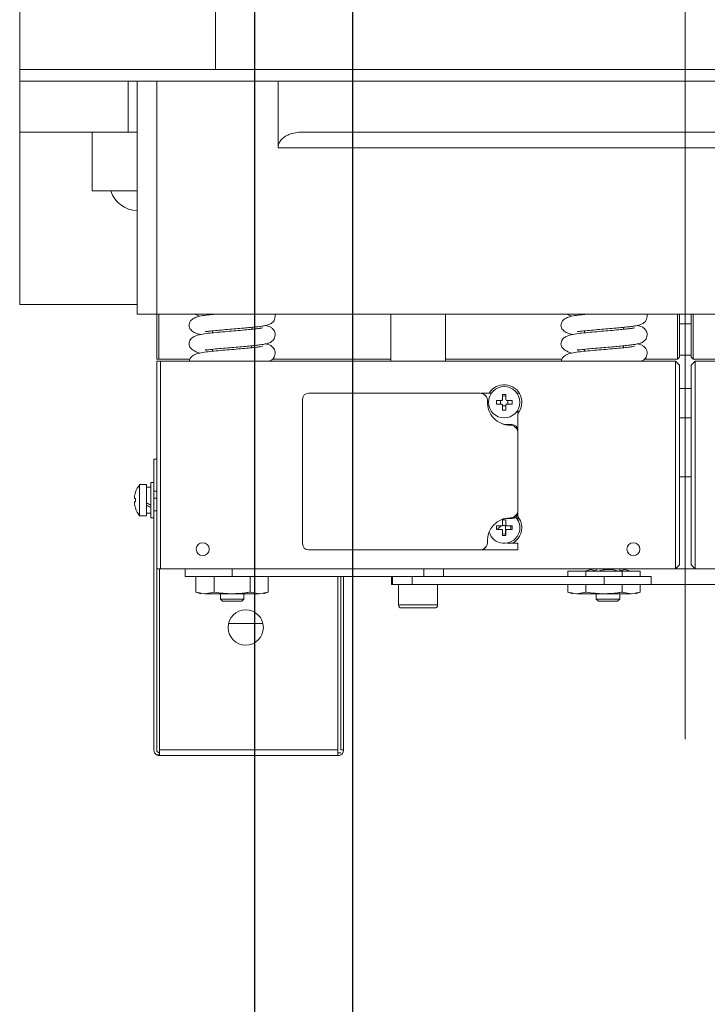
# Model space of a CAD drawing. Units: inches. Extents: x -1496 to 51085, y 2 to 13563.
# Drawn here: x 28517 to 28693, y 10735 to 10987 of the extents above; entities that cross this region are included whole.
import ezdxf
from ezdxf.lldxf.tags import DXFTag

# ---------------------------------------------------------------- set-up
doc = ezdxf.new("R2010")
doc.units = ezdxf.units.IN
doc.header["$MEASUREMENT"] = 0
doc.layers.add('1轮廓实线层', color=7, linetype='Continuous')
doc.layers.add('3中心线层', color=1, linetype='CENTER', lineweight=15)
doc.layers.add('TEXT_35', color=1, linetype='Continuous', lineweight=25)
doc.styles.get("Standard").update_dxf_attribs({"font": 'simsun.ttc'})
tags = doc.linetypes.add('CENTER', pattern=[2, 1.25, -0.25, 0.25, -0.25]).pattern_tags.tags
tags[10:11] = [DXFTag(74, 4), DXFTag(75, 0), DXFTag(340, '0'), DXFTag(46, 1.0), DXFTag(50, 0.0), DXFTag(44, 0.0), DXFTag(45, 0.0)]
tags[8:9] = [DXFTag(74, 4), DXFTag(75, 0), DXFTag(340, '0'), DXFTag(46, 1.0), DXFTag(50, 0.0), DXFTag(44, 0.0), DXFTag(45, 0.0)]
tags[6:7] = [DXFTag(74, 4), DXFTag(75, 0), DXFTag(340, '0'), DXFTag(46, 1.0), DXFTag(50, 0.0), DXFTag(44, 0.0), DXFTag(45, 0.0)]
tags[4:5] = [DXFTag(74, 4), DXFTag(75, 0), DXFTag(340, '0'), DXFTag(46, 1.0), DXFTag(50, 0.0), DXFTag(44, 0.0), DXFTag(45, 0.0)]
doc.dimstyles.new('直线标注---計劃圖', dxfattribs={"dimscale": 30, "dimtxt": 3.5, "dimasz": 2.5, "dimexe": 1, "dimexo": 1, "dimgap": 1, "dimtad": 1, "dimdec": 1, "dimdsep": 46, "dimtxsty": 'Standard', "dimcen": 0.1, "dimclrd": 6, "dimclre": 6, "dimclrt": 6, "dimadec": 0, "dimazin": 0, "dimtfac": 1, "dimtdec": 1, "dimtix": 1, "dimtmove": 0, "dimatfit": 0, "dimfxl": 0, "dimtolj": 1, "dimtzin": 0, "dimarcsym": 0})

# ---------------------------------------------------------------- blocks, each defined once
blk = doc.blocks.new('*D128')
at = {"color": 6, "lineweight": -2}
for p, q in [((28632.42, 11722.85), (30052.62, 11722.85)), ((30022.62, 11647.85), (30022.62, 10466.85)), ((28869.42, 10391.85), (30052.62, 10391.85))]:
    blk.add_line(p, q, dxfattribs=at)
at = {"color": 6}
for points in [[(30035.12, 11647.85), (30010.12, 11647.85), (30022.62, 11722.85)], [(30010.12, 10466.85), (30035.12, 10466.85), (30022.62, 10391.85)]]:
    blk.add_solid(points, dxfattribs=at)
at = {"layer": 'Defpoints', "color": 0}
for p in [(28602.42, 11722.85), (28839.42, 10391.85), (30022.62, 10391.85)]:
    blk.add_point(p, dxfattribs=at)
at = {"color": 6, "insert": (29940.12, 11057.35), "char_height": 105, "attachment_point": 5, "rotation": 90}
blk.add_mtext('\\A1;1331', dxfattribs=at)
blk = doc.blocks.new('*D132')
at = {"color": 6, "lineweight": -2}
for p, q in [((28607.42, 11697.85), (29611.12, 11697.85)), ((29581.12, 10622.85), (29581.12, 11622.85)), ((28632.42, 10547.85), (29611.12, 10547.85))]:
    blk.add_line(p, q, dxfattribs=at)
at = {"color": 6}
for points in [[(29593.62, 11622.85), (29568.62, 11622.85), (29581.12, 11697.85)], [(29568.62, 10622.85), (29593.62, 10622.85), (29581.12, 10547.85)]]:
    blk.add_solid(points, dxfattribs=at)
at = {"layer": 'Defpoints', "color": 0}
for p in [(28577.42, 11697.85), (29581.12, 11697.85), (28602.42, 10547.85)]:
    blk.add_point(p, dxfattribs=at)
at = {"color": 6, "insert": (29498.62, 11097.85), "char_height": 105, "attachment_point": 5, "rotation": 90}
blk.add_mtext('\\A1;1150', dxfattribs=at)

msp = doc.modelspace()

# ---------------------------------------------------------------- linework, layer by layer
at = {"ltscale": 10}
msp.add_line((28577.42, 11697.85), (28577.42, 10547.85), dxfattribs=at)
at = {"layer": '1轮廓实线层', "color": 7, "linetype": 'Continuous', "lineweight": 5}
for p, q in [((28517.42, 10993.85), (28517.42, 10973.85)), ((28567.42, 10993.85), (28567.42, 10973.85)), ((28517.42, 10973.85), (28567.42, 10973.85)), ((28517.42, 10970.85), (28517.42, 10973.85)), ((28567.42, 10973.85), (28807.42, 10973.85)), ((28517.42, 10970.85), (28517.42, 10957.85)), ((28545.11, 10970.85), (28517.42, 10970.85)), ((28545.11, 10970.85), (28545.11, 10957.85)), ((28547.42, 10970.85), (28545.11, 10970.85)), ((28547.42, 10970.85), (28547.42, 10911.35)), ((28552.42, 10970.85), (28547.42, 10970.85)), ((28552.42, 10911.35), (28552.42, 10970.85)), ((28583.42, 10970.85), (28552.42, 10970.85)), ((28583.42, 10970.85), (28583.42, 10953.85)), ((28791.42, 10970.85), (28583.42, 10970.85)), ((28545.11, 10957.85), (28517.42, 10957.85)), ((28517.42, 10913.85), (28517.42, 10957.85)), ((28535.92, 10942.85), (28535.92, 10957.85)), ((28545.11, 10957.85), (28547.42, 10957.85)), ((28589.56, 10957.85), (28785.28, 10957.85)), ((28583.42, 10953.85), (28791.42, 10953.85)), ((28547.42, 10942.85), (28535.92, 10942.85)), ((28547.42, 10913.85), (28517.42, 10913.85)), ((28547.42, 10911.35), (28552.42, 10911.35)), ((28552.42, 10911.35), (28822.42, 10911.35)), ((28552.42, 10911.35), (28552.42, 10899.85)), ((28552.92, 10899.85), (28552.92, 10911.35)), ((28566.67, 10911.3), (28566.67, 10911.35)), ((28612.17, 10899.35), (28612.17, 10911.35)), ((28626.17, 10911.35), (28626.17, 10899.35)), ((28661.67, 10911.3), (28661.67, 10911.35)), ((28685.42, 10911.35), (28685.42, 10899.85)), ((28685.92, 10900.35), (28685.92, 10911.35)), ((28688.92, 10911.35), (28688.92, 10900.35)), ((28689.42, 10899.85), (28689.42, 10911.35)), ((28576.67, 10907.99), (28576.67, 10907.49)), ((28671.67, 10907.99), (28671.67, 10907.49)), ((28688.92, 10908.85), (28685.92, 10908.85)), ((28566.67, 10906.59), (28566.67, 10907.1)), ((28661.67, 10906.59), (28661.67, 10907.1)), ((28566.67, 10901.88), (28566.67, 10902.39)), ((28576.67, 10903.29), (28576.67, 10902.79)), ((28661.67, 10901.88), (28661.67, 10902.39)), ((28671.67, 10903.29), (28671.67, 10902.79)), ((28552.42, 10899.85), (28552.92, 10899.85)), ((28552.92, 10899.85), (28560.95, 10899.85)), ((28581.98, 10899.85), (28612.17, 10899.85)), ((28626.17, 10899.85), (28655.95, 10899.85)), ((28676.98, 10899.85), (28685.42, 10899.85)), ((28685.92, 10900.35), (28685.42, 10899.85)), ((28688.92, 10900.85), (28685.92, 10900.85)), ((28689.42, 10899.85), (28688.92, 10900.35)), ((28697.84, 10899.85), (28689.42, 10899.85)), ((28553.42, 10899.35), (28552.42, 10899.35)), ((28552.42, 10899.35), (28552.42, 10846.35)), ((28553.42, 10899.35), (28684.92, 10899.35)), ((28553.42, 10846.35), (28553.42, 10899.35)), ((28684.92, 10899.35), (28684.92, 10846.35)), ((28684.92, 10899.35), (28685.92, 10898.35)), ((28685.92, 10847.35), (28685.92, 10898.35)), ((28688.92, 10898.35), (28689.92, 10899.35)), ((28688.92, 10898.35), (28688.92, 10847.35)), ((28689.92, 10846.35), (28689.92, 10899.35)), ((28821.42, 10899.35), (28689.92, 10899.35)), ((28685.92, 10892.35), (28688.92, 10892.35)), ((28589.67, 10889.67), (28589.67, 10852.67)), ((28634.93, 10891.17), (28591.17, 10891.17)), ((28635.17, 10891.17), (28637.91, 10891.17)), ((28640.73, 10890.86), (28640.73, 10889.59)), ((28641.61, 10889.59), (28641.61, 10890.86)), ((28644.43, 10891.17), (28644.67, 10891.17)), ((28644.67, 10891.17), (28644.67, 10890.79)), ((28640.43, 10889.29), (28639.16, 10889.29)), ((28639.16, 10888.41), (28640.43, 10888.41)), ((28640.22, 10889.29), (28640.22, 10888.41)), ((28640.73, 10888.11), (28640.73, 10886.85)), ((28640.73, 10887.91), (28641.61, 10887.91)), ((28641.61, 10886.85), (28641.61, 10888.11)), ((28643.18, 10889.29), (28641.91, 10889.29)), ((28641.91, 10888.41), (28643.18, 10888.41)), ((28642.12, 10888.41), (28642.12, 10889.29)), ((28644.67, 10886.92), (28644.67, 10881.67)), ((28685.92, 10884.85), (28688.92, 10884.85)), ((28643.17, 10883.17), (28642.17, 10883.17)), ((28644.67, 10861.32), (28644.67, 10881.02)), ((28552.42, 10874.35), (28551.68, 10874.35)), ((28551.68, 10874.35), (28551.68, 10866.12)), ((28685.92, 10869.85), (28688.92, 10869.85)), ((28548.06, 10867.85), (28549.78, 10867.85)), ((28548.06, 10859.85), (28548.06, 10867.85)), ((28549.78, 10859.85), (28549.78, 10867.85)), ((28549.78, 10867.15), (28550.88, 10867.15)), ((28550.88, 10868.35), (28551.68, 10868.35)), ((28550.88, 10868.35), (28550.88, 10859.35)), ((28552.42, 10866.12), (28551.68, 10866.12)), ((28551.68, 10866.12), (28551.68, 10861.12)), ((28547.01, 10864.29), (28546.74, 10864.29)), ((28546.74, 10863.41), (28547.01, 10863.41)), ((28551.68, 10864.35), (28552.42, 10864.35)), ((28549.78, 10859.85), (28548.06, 10859.85)), ((28550.88, 10860.55), (28549.78, 10860.55)), ((28551.68, 10861.12), (28551.68, 10800.09)), ((28552.42, 10861.12), (28551.68, 10861.12)), ((28644.67, 10860.67), (28644.67, 10858.79)), ((28551.68, 10859.35), (28550.88, 10859.35)), ((28640.43, 10857.29), (28639.16, 10857.29)), ((28639.22, 10857.29), (28639.17, 10856.85)), ((28640.73, 10858.86), (28640.73, 10857.59)), ((28641.31, 10857.42), (28641.66, 10857.42)), ((28641.48, 10857.42), (28641.48, 10855.23)), ((28641.61, 10857.59), (28641.61, 10858.86)), ((28643.18, 10857.29), (28641.91, 10857.29)), ((28642.17, 10859.17), (28643.17, 10859.17)), ((28639.16, 10856.41), (28640.43, 10856.41)), ((28639.17, 10856.85), (28639.22, 10856.41)), ((28639.58, 10856.41), (28639.54, 10856.57)), ((28640.73, 10856.11), (28640.73, 10854.85)), ((28641.61, 10854.85), (28641.61, 10856.11)), ((28641.91, 10856.41), (28643.18, 10856.41)), ((28644.67, 10852.92), (28641.91, 10852.92)), ((28644.67, 10852.92), (28644.67, 10851.17)), ((28591.17, 10851.17), (28634.93, 10851.17)), ((28644.67, 10851.17), (28635.17, 10851.17)), ((28684.92, 10846.35), (28685.92, 10847.35)), ((28688.92, 10847.35), (28689.92, 10846.35)), ((28552.42, 10846.35), (28552.42, 10800.09)), ((28552.42, 10846.35), (28553.42, 10846.35)), ((28553.15, 10800.09), (28553.15, 10846.35)), ((28553.42, 10846.35), (28684.92, 10846.35)), ((28559.67, 10844.35), (28559.67, 10846.35)), ((28571.67, 10844.35), (28571.67, 10846.35)), ((28620.67, 10846.35), (28620.67, 10844.35)), ((28625.67, 10844.35), (28625.67, 10846.35)), ((28657.43, 10845.75), (28657.43, 10844.35)), ((28662.05, 10845.75), (28657.43, 10845.75)), ((28671.29, 10845.75), (28662.05, 10845.75)), ((28662.05, 10845.75), (28662.05, 10844.35)), ((28664.67, 10845.75), (28664.67, 10846.35)), ((28670.67, 10846.35), (28670.67, 10845.75)), ((28671.29, 10845.75), (28671.29, 10844.35)), ((28675.91, 10845.75), (28671.29, 10845.75)), ((28675.91, 10845.75), (28675.91, 10844.35)), ((28684.92, 10846.35), (28689.92, 10846.35)), ((28821.42, 10846.35), (28689.92, 10846.35)), ((28559.67, 10844.35), (28571.67, 10844.35)), ((28562.43, 10844.35), (28562.43, 10840.4)), ((28567.05, 10844.35), (28567.05, 10840.4)), ((28620.67, 10844.35), (28571.67, 10844.35)), ((28576.29, 10844.35), (28576.29, 10840.4)), ((28580.91, 10844.35), (28580.91, 10840.4)), ((28598.71, 10844.35), (28598.71, 10800.09)), ((28599.42, 10844.35), (28599.42, 10800.09)), ((28600.15, 10844.35), (28600.15, 10800.09)), ((28612.42, 10842.35), (28612.42, 10844.35)), ((28612.42, 10842.35), (28612.67, 10842.35)), ((28612.67, 10844.35), (28612.67, 10842.35)), ((28612.67, 10842.35), (28617.67, 10842.35)), ((28614.17, 10837.1), (28614.17, 10842.35)), ((28666.67, 10844.35), (28617.67, 10844.35)), ((28617.67, 10842.35), (28617.67, 10844.35)), ((28666.67, 10842.35), (28617.67, 10842.35)), ((28624.17, 10842.35), (28624.17, 10837.1)), ((28657.43, 10842.35), (28657.43, 10840.4)), ((28662.05, 10842.35), (28662.05, 10840.4)), ((28666.67, 10844.35), (28678.67, 10844.35)), ((28666.67, 10842.35), (28666.67, 10844.35)), ((28666.67, 10842.35), (28678.67, 10842.35)), ((28671.29, 10842.35), (28671.29, 10840.4)), ((28675.91, 10842.35), (28675.91, 10840.4)), ((28678.67, 10844.35), (28678.67, 10842.35)), ((28678.67, 10842.35), (28696.17, 10842.35)), ((28563.67, 10839.95), (28562.43, 10840.4)), ((28562.43, 10840.4), (28564.74, 10839.95)), ((28564.74, 10839.95), (28567.05, 10840.4)), ((28571.67, 10839.95), (28564.74, 10839.95)), ((28568.67, 10838.59), (28568.67, 10839.95)), ((28578.6, 10839.95), (28571.67, 10839.95)), ((28574.67, 10839.95), (28574.67, 10838.59)), ((28576.29, 10840.4), (28578.6, 10839.95)), ((28578.6, 10839.95), (28580.91, 10840.4)), ((28580.91, 10840.4), (28579.67, 10839.95)), ((28658.67, 10839.95), (28657.43, 10840.4)), ((28657.43, 10840.4), (28659.74, 10839.95)), ((28659.74, 10839.95), (28662.05, 10840.4)), ((28666.67, 10839.95), (28659.74, 10839.95)), ((28664.67, 10838.59), (28664.67, 10839.95)), ((28673.6, 10839.95), (28666.67, 10839.95)), ((28670.67, 10839.95), (28670.67, 10838.59)), ((28671.29, 10840.4), (28673.6, 10839.95)), ((28673.6, 10839.95), (28675.91, 10840.4)), ((28675.91, 10840.4), (28674.67, 10839.95)), ((28569.21, 10838.05), (28568.67, 10838.59)), ((28568.67, 10838.59), (28574.67, 10838.59)), ((28569.21, 10838.05), (28574.13, 10838.05)), ((28574.67, 10838.59), (28574.13, 10838.05)), ((28624.17, 10837.1), (28614.17, 10837.1)), ((28665.21, 10838.05), (28664.67, 10838.59)), ((28664.67, 10838.59), (28670.67, 10838.59)), ((28665.21, 10838.05), (28670.13, 10838.05)), ((28670.67, 10838.59), (28670.13, 10838.05)), ((28614.92, 10836.35), (28623.42, 10836.35)), ((28570.77, 10832.35), (28577.67, 10832.35)), ((28579.54, 10832.35), (28577.67, 10832.35)), ((28553.15, 10800.09), (28553.15, 10798.81)), ((28598.71, 10800.09), (28553.15, 10800.09)), ((28599.42, 10800.09), (28600.15, 10800.09)), ((28553.15, 10798.81), (28552.42, 10798.81)), ((28553.15, 10798.62), (28598.68, 10798.62))]:
    msp.add_line(p, q, dxfattribs=at)
at = {"layer": '1轮廓实线层', "color": 7, "linetype": 'Continuous', "lineweight": 5, "flags": 128}
for points in [[(28641.61, 10890.8), (28641.17, 10890.85), (28640.73, 10890.8)], [(28640.73, 10890.44), (28641.17, 10890.5), (28641.61, 10890.44)], [(28642.17, 10883.17), (28641.1, 10883.28), (28640.67, 10883.38)], [(28644.67, 10859.68), (28644.67, 10859.68), (28645.32, 10858.58)], [(28640.67, 10858.97), (28641.1, 10859.07), (28642.17, 10859.17)], [(28641.61, 10858.8), (28641.17, 10858.85), (28640.73, 10858.8)], [(28642.76, 10857.29), (28642.82, 10856.85), (28642.76, 10856.41)], [(28643.12, 10856.41), (28643.17, 10856.85), (28643.12, 10857.29)], [(28641.61, 10855.26), (28641.17, 10855.2), (28640.73, 10855.26)], [(28640.73, 10854.9), (28641.17, 10854.85), (28641.61, 10854.9)]]:
    msp.add_lwpolyline(points, dxfattribs=at)
at = {"layer": '1轮廓实线层', "color": 7, "linetype": 'Continuous', "lineweight": 5}
for centre, radius in [((28641.17, 10888.85), 4), ((28564.17, 10851.35), 1.65), ((28674.17, 10851.35), 1.65), ((28575.15, 10831.35), 4.5)]:
    msp.add_circle(centre, radius, dxfattribs=at)
for centre, radius, start, end in [((28547.42, 10944.85), 7, 196.6015, 270), ((28641.17, 10888.85), 4.5, 22.5227, 148.9713), ((28591.17, 10889.67), 1.5, 90, 180), ((28634.93, 10889.17), 2, 357.0415, 90), ((28635.17, 10889.67), 1.5, 34.5271, 90), ((28641.17, 10878.18), 12.69, 88.0128, 91.9872), ((28641.17, 10888.85), 4.5, 321.0576, 22.5227), ((28642.67, 10888.77), 5.75, 177.0415, 270), ((28651.86, 10888.85), 12.7, 178.0152, 181.9848), ((28630.48, 10888.85), 12.7, 358.0152, 1.9848), ((28641.17, 10899.53), 12.69, 268.0128, 271.9872), ((28642.67, 10881.02), 2, 0, 90), ((28643.17, 10881.67), 1.5, 0, 90), ((28553.18, 10863.85), 6.5, 142.0201, 161.9398), ((28553.18, 10863.85), 6.49, 161.9676, 173.4478), ((28544.76, 10861.98), 4.49, 59.88, 60.0746), ((28553.18, 10863.85), 6.49, 186.5522, 198.0324), ((28554.34, 10863.85), 7.34, 176.5641, 183.4359), ((28544.76, 10865.73), 4.49, 299.9254, 300.12), ((28553.18, 10863.85), 6.5, 198.0602, 217.9799), ((28641.17, 10856.85), 4, 196.5017, 42.0122), ((28642.67, 10861.32), 2, 270, 0), ((28643.17, 10860.67), 1.5, 270, 0), ((28642.67, 10853.57), 5.75, 90, 182.9585), ((28651.86, 10856.85), 12.7, 178.0151, 181.9849), ((28641.31, 10855.17), 2.25, 90, 146.5447), ((28641.17, 10846.18), 12.69, 88.0128, 91.9872), ((28630.48, 10856.85), 12.7, 358.0151, 1.9849), ((28641.17, 10856.85), 4.5, 299.1413, 22.5227), ((28641.17, 10867.56), 12.72, 268.018, 271.982), ((28591.17, 10852.67), 1.5, 180, 270), ((28634.93, 10853.17), 2, 270, 2.9585), ((28635.17, 10852.67), 1.5, 270, 325.4729), ((28614.92, 10837.1), 0.75, 180, 270), ((28623.42, 10837.1), 0.75, 270, 0), ((28553.15, 10800.09), 1.47, 180, 240), ((28553.15, 10800.09), 0.737, 180, 270), ((28553.15, 10800.09), 1.47, 240, 270)]:
    msp.add_arc(centre, radius, start, end, dxfattribs=at)
at = {"layer": '1轮廓实线层', "color": 7, "linetype": 'Continuous', "lineweight": 5, "extrusion": (0, 0, -1)}
for centre, start_param, end_param in [((28550.88, 10863.85), 4.618063, 4.811721), ((28549.78, 10863.85), 4.424404, 4.618063)]:
    msp.add_ellipse(centre, major_axis=(-5.69, 3.15), ratio=0.170698, start_param=start_param, end_param=end_param, dxfattribs=at)
at = {"layer": '1轮廓实线层', "color": 7, "linetype": 'Continuous', "lineweight": 5}
for points, knots in [([(28589.56, 10957.85), (28588.99, 10957.83), (28587.84, 10957.77), (28586.31, 10957.33), (28585.03, 10956.66), (28584.13, 10955.85), (28583.6, 10954.95), (28583.43, 10954.3), (28583.42, 10953.94), (28583.42, 10953.85)], [0, 0, 0, 0, 0.223752, 0.447051, 0.611898, 0.77764, 0.882528, 0.971441, 1, 1, 1, 1]), ([(28563.45, 10906.12), (28563.27, 10906.18), (28562.72, 10906.35), (28561.86, 10906.75), (28560.94, 10907.49), (28560.51, 10908.3), (28560.93, 10909.62), (28561.77, 10910.28), (28562.68, 10910.68), (28563.85, 10910.94), (28565.39, 10911.18), (28566.65, 10911.3), (28567.22, 10911.35)], [0, 0, 0, 0, 0.039145, 0.115367, 0.225733, 0.370107, 0.490547, 0.582378, 0.656376, 0.7603, 0.891428, 1, 1, 1, 1]), ([(28563.45, 10910.83), (28563.26, 10910.89), (28562.77, 10911.04), (28562.39, 10911.23), (28562.15, 10911.35)], [0, 0, 0, 0, 0.373305, 1, 1, 1, 1]), ([(28582.59, 10911.35), (28582.63, 10911.16), (28582.71, 10910.73), (28582.55, 10910.03), (28582.23, 10909.48), (28581.7, 10908.97), (28581.04, 10908.66), (28580.14, 10908.43), (28579.14, 10908.27), (28577.93, 10908.12), (28576.4, 10907.96), (28574.63, 10907.8), (28572.64, 10907.63), (28570.51, 10907.45), (28568.37, 10907.26), (28566.75, 10907.11), (28565.71, 10906.99), (28565.2, 10906.93), (28564.94, 10906.9), (28564.86, 10906.9), (28564.85, 10906.91), (28564.93, 10906.95), (28564.89, 10906.98), (28564.87, 10907.02), (28564.86, 10907.06)], [0, 0, 0, 0, 0.025456, 0.05627, 0.085983, 0.115578, 0.177695, 0.240453, 0.30509, 0.373939, 0.445658, 0.520271, 0.598758, 0.680283, 0.766351, 0.855211, 0.897542, 0.929679, 0.951578, 0.958959, 0.964311, 0.968913, 0.978299, 1, 1, 1, 1]), ([(28658.45, 10906.12), (28658.27, 10906.18), (28657.72, 10906.35), (28656.86, 10906.75), (28655.94, 10907.49), (28655.51, 10908.3), (28655.93, 10909.62), (28656.77, 10910.28), (28657.68, 10910.68), (28658.85, 10910.94), (28660.39, 10911.18), (28661.65, 10911.3), (28662.22, 10911.35)], [0, 0, 0, 0, 0.039145, 0.115367, 0.225733, 0.370107, 0.490547, 0.582378, 0.656376, 0.760301, 0.891428, 1, 1, 1, 1]), ([(28658.45, 10910.83), (28658.26, 10910.89), (28657.77, 10911.04), (28657.39, 10911.23), (28657.15, 10911.35)], [0, 0, 0, 0, 0.373304, 1, 1, 1, 1]), ([(28677.59, 10911.35), (28677.63, 10911.16), (28677.71, 10910.73), (28677.55, 10910.03), (28677.23, 10909.48), (28676.7, 10908.97), (28676.04, 10908.66), (28675.14, 10908.43), (28674.14, 10908.27), (28672.93, 10908.12), (28671.4, 10907.96), (28669.63, 10907.8), (28667.64, 10907.63), (28665.51, 10907.45), (28663.37, 10907.26), (28661.75, 10907.11), (28660.71, 10906.99), (28660.2, 10906.93), (28659.94, 10906.9), (28659.86, 10906.9), (28659.85, 10906.91), (28659.93, 10906.95), (28659.89, 10906.98), (28659.87, 10907.02), (28659.86, 10907.06)], [0, 0, 0, 0, 0.0254564, 0.0562694, 0.0859827, 0.1155779, 0.1776944, 0.2404528, 0.3050899, 0.3739389, 0.4456579, 0.5202714, 0.5987577, 0.6802831, 0.7663512, 0.8552111, 0.8975421, 0.9296792, 0.9515776, 0.9589585, 0.9643114, 0.9689127, 0.9782992, 1, 1, 1, 1]), ([(28563.45, 10901.42), (28563.27, 10901.47), (28562.72, 10901.64), (28561.86, 10902.04), (28560.94, 10902.79), (28560.51, 10903.59), (28560.93, 10904.92), (28561.77, 10905.57), (28562.68, 10905.97), (28563.85, 10906.24), (28565.5, 10906.48), (28567.54, 10906.68), (28569.76, 10906.88), (28572.1, 10907.08), (28574.35, 10907.27), (28576.33, 10907.45), (28577.88, 10907.62), (28578.86, 10907.76), (28579.4, 10907.86), (28579.45, 10907.86), (28579.47, 10907.86)], [0, 0, 0, 0, 0.020718, 0.061058, 0.11947, 0.19588, 0.259624, 0.308225, 0.347389, 0.402392, 0.471792, 0.540989, 0.611273, 0.68067, 0.748937, 0.815332, 0.877922, 0.930512, 0.972622, 1, 1, 1, 1]), ([(28580.25, 10908.48), (28580.44, 10908.43), (28580.81, 10908.35), (28581.37, 10908.15), (28581.93, 10907.79), (28582.35, 10907.28), (28582.61, 10906.74), (28582.71, 10906.05), (28582.56, 10905.33), (28582.23, 10904.78), (28581.7, 10904.27), (28581.03, 10903.96), (28580.14, 10903.73), (28579.14, 10903.57), (28577.93, 10903.41), (28576.4, 10903.26), (28574.63, 10903.09), (28572.64, 10902.92), (28570.51, 10902.75), (28568.37, 10902.56), (28566.75, 10902.41), (28565.71, 10902.29), (28565.2, 10902.23), (28564.94, 10902.19), (28564.86, 10902.19), (28564.85, 10902.2), (28564.93, 10902.24), (28564.88, 10902.28), (28564.86, 10902.33), (28564.85, 10902.37)], [0, 0, 0, 0, 0.0392606, 0.0746162, 0.1109696, 0.1311719, 0.153542, 0.1783268, 0.2041778, 0.2291075, 0.2539392, 0.306056, 0.358711, 0.4129425, 0.4707076, 0.5308811, 0.5934826, 0.6593339, 0.7277348, 0.799947, 0.8745023, 0.9100182, 0.936982, 0.9553549, 0.9615476, 0.9660389, 0.9698991, 0.9777745, 1, 1, 1, 1]), ([(28658.45, 10901.42), (28658.27, 10901.47), (28657.72, 10901.64), (28656.86, 10902.04), (28655.94, 10902.79), (28655.51, 10903.59), (28655.93, 10904.92), (28656.77, 10905.57), (28657.68, 10905.97), (28658.85, 10906.24), (28660.5, 10906.48), (28662.54, 10906.68), (28664.76, 10906.88), (28667.1, 10907.08), (28669.35, 10907.27), (28671.33, 10907.45), (28672.88, 10907.62), (28673.86, 10907.76), (28674.4, 10907.86), (28674.45, 10907.86), (28674.47, 10907.86)], [0, 0, 0, 0, 0.020718, 0.061058, 0.11947, 0.19588, 0.259624, 0.308225, 0.347389, 0.402392, 0.471792, 0.540989, 0.611273, 0.680669, 0.748937, 0.815332, 0.877922, 0.930512, 0.972622, 1, 1, 1, 1]), ([(28675.25, 10908.48), (28675.44, 10908.43), (28675.81, 10908.35), (28676.37, 10908.15), (28676.93, 10907.79), (28677.35, 10907.28), (28677.61, 10906.74), (28677.71, 10906.05), (28677.56, 10905.33), (28677.23, 10904.78), (28676.7, 10904.27), (28676.03, 10903.96), (28675.14, 10903.73), (28674.14, 10903.57), (28672.93, 10903.41), (28671.4, 10903.26), (28669.63, 10903.09), (28667.64, 10902.92), (28665.51, 10902.75), (28663.37, 10902.56), (28661.75, 10902.41), (28660.71, 10902.29), (28660.2, 10902.23), (28659.94, 10902.19), (28659.86, 10902.19), (28659.85, 10902.2), (28659.93, 10902.24), (28659.88, 10902.28), (28659.86, 10902.33), (28659.85, 10902.37)], [0, 0, 0, 0, 0.0392604, 0.0746162, 0.1109697, 0.1311718, 0.1535419, 0.1783267, 0.2041776, 0.2291074, 0.2539392, 0.3060558, 0.358711, 0.4129423, 0.4707076, 0.5308808, 0.5934827, 0.6593338, 0.7277349, 0.7999472, 0.874502, 0.9100183, 0.9369818, 0.9553549, 0.9615475, 0.9660389, 0.9698991, 0.9777745, 1, 1, 1, 1]), ([(28560.77, 10899.35), (28560.84, 10899.66), (28560.98, 10900.27), (28561.77, 10900.87), (28562.68, 10901.26), (28563.85, 10901.53), (28565.5, 10901.78), (28567.54, 10901.98), (28569.76, 10902.18), (28572.1, 10902.37), (28574.35, 10902.56), (28576.33, 10902.75), (28577.88, 10902.92), (28578.86, 10903.05), (28579.4, 10903.15), (28579.45, 10903.16), (28579.47, 10903.16)], [0, 0, 0, 0, 0.060376, 0.122057, 0.17176, 0.241565, 0.329642, 0.417461, 0.50666, 0.594732, 0.681372, 0.765635, 0.845068, 0.911812, 0.965254, 1, 1, 1, 1]), ([(28580.25, 10903.77), (28580.44, 10903.73), (28580.81, 10903.64), (28581.37, 10903.44), (28581.93, 10903.08), (28582.35, 10902.58), (28582.61, 10902.03), (28582.71, 10901.34), (28582.56, 10900.62), (28582.23, 10900.07), (28581.75, 10899.6), (28581.39, 10899.45), (28581.17, 10899.35)], [0, 0, 0, 0, 0.132241, 0.251329, 0.373781, 0.441824, 0.517178, 0.600655, 0.687734, 0.771705, 0.855342, 1, 1, 1, 1]), ([(28655.77, 10899.35), (28655.84, 10899.66), (28655.98, 10900.27), (28656.77, 10900.87), (28657.68, 10901.26), (28658.85, 10901.53), (28660.5, 10901.78), (28662.54, 10901.98), (28664.76, 10902.18), (28667.1, 10902.37), (28669.35, 10902.56), (28671.33, 10902.75), (28672.88, 10902.92), (28673.86, 10903.05), (28674.4, 10903.15), (28674.45, 10903.16), (28674.47, 10903.16)], [0, 0, 0, 0, 0.060376, 0.122057, 0.17176, 0.241565, 0.329642, 0.417461, 0.50666, 0.594732, 0.681372, 0.765635, 0.845068, 0.911812, 0.965254, 1, 1, 1, 1]), ([(28675.25, 10903.77), (28675.44, 10903.73), (28675.81, 10903.64), (28676.37, 10903.44), (28676.93, 10903.08), (28677.35, 10902.58), (28677.61, 10902.03), (28677.71, 10901.34), (28677.56, 10900.62), (28677.23, 10900.07), (28676.75, 10899.6), (28676.39, 10899.45), (28676.17, 10899.35)], [0, 0, 0, 0, 0.132241, 0.251329, 0.373781, 0.441824, 0.517178, 0.600655, 0.687734, 0.771705, 0.855342, 1, 1, 1, 1]), ([(28640.73, 10889.59), (28640.72, 10889.56), (28640.72, 10889.49), (28640.67, 10889.4), (28640.59, 10889.34), (28640.51, 10889.3), (28640.45, 10889.3), (28640.43, 10889.29)], [0, 0, 0, 0, 0.213551, 0.427285, 0.639425, 0.850953, 1, 1, 1, 1]), ([(28640.43, 10888.41), (28640.46, 10888.41), (28640.53, 10888.4), (28640.62, 10888.35), (28640.69, 10888.28), (28640.72, 10888.19), (28640.73, 10888.14), (28640.73, 10888.11)], [0, 0, 0, 0, 0.213594, 0.427254, 0.639453, 0.850981, 1, 1, 1, 1]), ([(28641.91, 10889.29), (28641.87, 10889.3), (28641.81, 10889.3), (28641.72, 10889.35), (28641.65, 10889.43), (28641.61, 10889.51), (28641.61, 10889.57), (28641.61, 10889.59)], [0, 0, 0, 0, 0.213635, 0.427328, 0.639536, 0.850968, 1, 1, 1, 1]), ([(28641.61, 10888.11), (28641.61, 10888.15), (28641.62, 10888.21), (28641.67, 10888.3), (28641.74, 10888.37), (28641.83, 10888.41), (28641.88, 10888.41), (28641.91, 10888.41)], [0, 0, 0, 0, 0.213664, 0.427276, 0.639478, 0.85096, 1, 1, 1, 1]), ([(28546.74, 10864.29), (28546.74, 10864.3), (28546.73, 10864.3), (28546.72, 10864.35), (28546.72, 10864.43), (28546.73, 10864.51), (28546.74, 10864.57), (28546.74, 10864.59)], [0, 0, 0, 0, 0.21363, 0.42731, 0.639428, 0.850971, 1, 1, 1, 1]), ([(28546.74, 10863.11), (28546.74, 10863.15), (28546.73, 10863.21), (28546.72, 10863.3), (28546.72, 10863.37), (28546.73, 10863.41), (28546.74, 10863.41), (28546.74, 10863.41)], [0, 0, 0, 0, 0.2135502, 0.427286, 0.6394187, 0.8509532, 1, 1, 1, 1]), ([(28640.73, 10857.59), (28640.72, 10857.56), (28640.72, 10857.49), (28640.67, 10857.4), (28640.59, 10857.34), (28640.51, 10857.3), (28640.45, 10857.3), (28640.43, 10857.29)], [0, 0, 0, 0, 0.213649, 0.427356, 0.63947, 0.850971, 1, 1, 1, 1]), ([(28641.91, 10857.29), (28641.87, 10857.3), (28641.81, 10857.3), (28641.72, 10857.35), (28641.65, 10857.43), (28641.61, 10857.51), (28641.61, 10857.57), (28641.61, 10857.59)], [0, 0, 0, 0, 0.213608, 0.427275, 0.639456, 0.850861, 1, 1, 1, 1]), ([(28640.43, 10856.41), (28640.46, 10856.41), (28640.53, 10856.4), (28640.62, 10856.35), (28640.69, 10856.28), (28640.72, 10856.19), (28640.73, 10856.14), (28640.73, 10856.11)], [0, 0, 0, 0, 0.213594, 0.427254, 0.639453, 0.850981, 1, 1, 1, 1]), ([(28641.61, 10856.11), (28641.61, 10856.15), (28641.62, 10856.21), (28641.67, 10856.3), (28641.74, 10856.37), (28641.83, 10856.41), (28641.88, 10856.41), (28641.91, 10856.41)], [0, 0, 0, 0, 0.213664, 0.427276, 0.639478, 0.85096, 1, 1, 1, 1]), ([(28664.56, 10845.75), (28664.12, 10845.95), (28663.29, 10846.33), (28662.47, 10845.94), (28662.08, 10845.75)], [0, 0, 0, 0, 0.534716, 1, 1, 1, 1]), ([(28670.31, 10845.75), (28670.14, 10845.8), (28669.02, 10846.1), (28667.23, 10846.26), (28665.69, 10845.89), (28665.1, 10845.75)], [0, 0, 0, 0, 0.099837, 0.659224, 1, 1, 1, 1]), ([(28673.22, 10845.75), (28672.78, 10845.95), (28671.95, 10846.33), (28671.13, 10845.94), (28670.75, 10845.75)], [0, 0, 0, 0, 0.534716, 1, 1, 1, 1]), ([(28567.05, 10840.4), (28567.09, 10840.4), (28568.61, 10840.12), (28570.16, 10840.04), (28571.67, 10839.95)], [0, 0, 0, 0, 0.026997, 1, 1, 1, 1]), ([(28571.67, 10839.95), (28572.83, 10840), (28574.38, 10840.07), (28575.9, 10840.34), (28576.29, 10840.4)], [0, 0, 0, 0, 0.746934, 1, 1, 1, 1]), ([(28662.05, 10840.4), (28662.09, 10840.4), (28663.61, 10840.12), (28665.16, 10840.04), (28666.67, 10839.95)], [0, 0, 0, 0, 0.026995, 1, 1, 1, 1]), ([(28666.67, 10839.95), (28667.83, 10840), (28669.38, 10840.07), (28670.9, 10840.34), (28671.29, 10840.4)], [0, 0, 0, 0, 0.746932, 1, 1, 1, 1]), ([(28598.68, 10798.62), (28598.68, 10798.63), (28598.69, 10798.67), (28598.69, 10798.92), (28598.7, 10799.29), (28598.71, 10799.71), (28598.71, 10799.98), (28598.71, 10800.09)], [0, 0, 0, 0, 0.214712, 0.429415, 0.644132, 0.858847, 1, 1, 1, 1]), ([(28600.15, 10800.09), (28600.14, 10799.92), (28600.11, 10799.59), (28599.85, 10799.15), (28599.48, 10798.82), (28599.06, 10798.64), (28598.79, 10798.62), (28598.68, 10798.62)], [0, 0, 0, 0, 0.214712, 0.429439, 0.644143, 0.858845, 1, 1, 1, 1]), ([(28598.71, 10799.35), (28598.93, 10799.35), (28599.16, 10799.35), (28599.4, 10799.35), (28599.42, 10799.35)], [0, 0, 0, 0, 0.927721, 1, 1, 1, 1])]:
    msp.add_open_spline(points, degree=3, knots=knots, dxfattribs=at)
at = {"layer": '3中心线层', "lineweight": 5}
msp.add_line((28687.42, 11452.57), (28687.42, 10802.87), dxfattribs=at)
at = {"layer": 'TEXT_35'}
msp.add_line((28602.42, 11722.85), (28602.42, 10547.85), dxfattribs=at)

# ---------------------------------------------------------------- dimensions: what is measured, and where the dimension line sits
dim = msp.add_linear_dim(base=(30022.62, 10391.85), p1=(28602.42, 11722.85), p2=(28839.42, 10391.85), angle=90, dimstyle='直线标注---計劃圖', override={"dimdec": 0})
dim.commit()
dim.dimension.update_dxf_attribs({"geometry": '*D128', "text_midpoint": (29940.12, 11057.35)})
dim = msp.add_linear_dim(base=(29581.12, 11697.85), p1=(28602.42, 10547.85), p2=(28577.42, 11697.85), angle=90, dimstyle='直线标注---計劃圖', override={"dimdec": 0})
dim.commit()
dim.dimension.update_dxf_attribs({"geometry": '*D132', "text_midpoint": (29581.12, 11097.85), "dimtype": 160})

doc.saveas('drawing.dxf')
